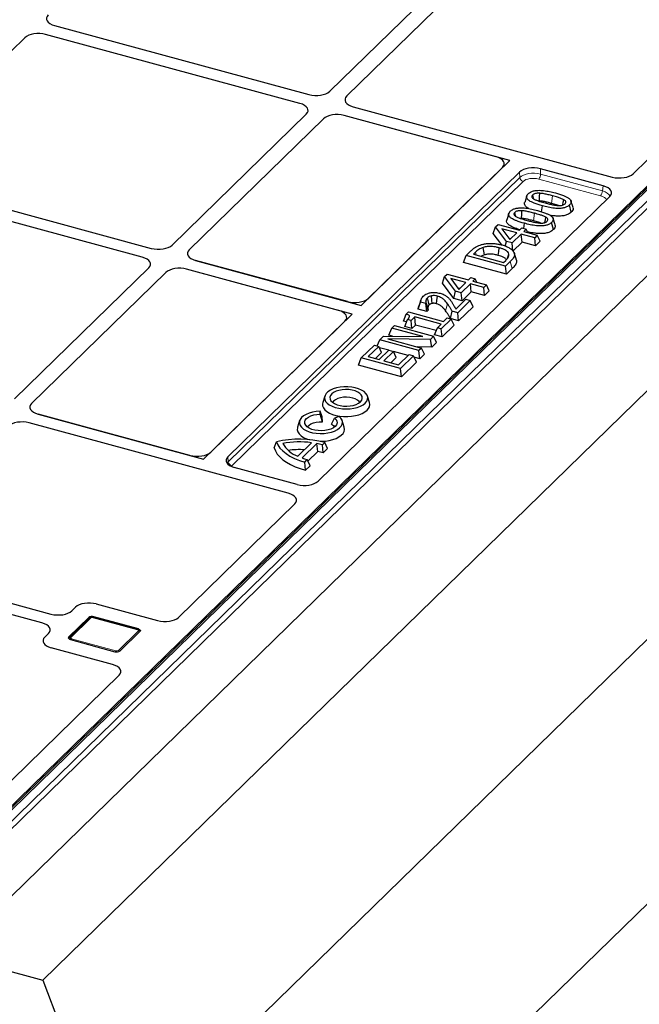
# Model space of a CAD drawing. Units: millimetres. Extents: x 0 to 420, y 0 to 297.
# Drawn here: x 180 to 196, y 24 to 49 of the extents above; entities that cross this region are included whole.
import ezdxf

# ---------------------------------------------------------------- set-up
doc = ezdxf.new("R2010")
doc.units = ezdxf.units.MM

msp = doc.modelspace()

# ---------------------------------------------------------------- linework, layer by layer
at = {"color": 7, "linetype": 'Continuous', "lineweight": 25}
for p, q in [((31.84437, 64.71493), (180.79982, 24.23203)), ((205.02434, 53.14412), (179.49134, 28.22313)), ((204.66433, 52.83764), (179.8325, 28.60101)), ((180.79982, 24.23203), (209.46517, 52.21029)), ((179.46846, 25.91609), (206.24665, 52.05242)), ((215.26011, 51.41871), (182.59144, 19.53308)), ((188.23313, 47.28433), (191.71052, 50.67838)), ((192.15273, 50.55819), (188.67534, 47.16415)), ((181.10354, 48.98938), (187.69342, 47.1984)), ((180.33048, 48.67569), (176.85309, 45.28165)), ((187.46007, 46.97064), (180.87019, 48.76163)), ((196.09838, 45.14567), (199.11078, 48.08586)), ((188.8422, 46.88618), (195.55817, 45.06093)), ((184.14954, 43.29863), (187.62693, 46.69267)), ((188.06914, 46.57249), (184.59175, 43.17845)), ((192.89885, 45.4925), (188.60885, 46.65843)), ((192.54548, 45.58854), (188.60885, 46.65843)), ((192.89885, 45.4925), (189.04861, 41.73455)), ((189.23495, 41.91653), (192.71234, 45.31057)), ((195.32482, 44.83317), (193.69425, 45.27632)), ((177.01995, 45.00368), (183.60984, 43.21269)), ((185.59357, 37.81064), (193.15455, 45.19039)), ((183.37649, 42.98494), (176.7866, 44.77593)), ((182.59144, 12.67574), (215.26011, 44.56137)), ((195.49389, 44.55566), (187.93121, 37.17426)), ((193.34171, 44.57143), (193.28895, 44.40481)), ((193.67263, 44.4429), (193.64478, 44.44252)), ((194.54122, 44.27587), (194.48835, 44.44278)), ((193.72557, 44.1602), (193.74553, 44.31652)), ((194.49649, 44.15295), (194.44906, 44.33725)), ((192.87669, 44.11755), (192.82392, 43.95093)), ((193.2076, 43.98902), (193.17975, 43.98864)), ((194.07619, 43.82199), (194.02333, 43.9889)), ((192.47467, 43.59914), (192.53339, 43.76875)), ((192.53339, 43.76875), (192.59846, 43.83226)), ((192.81255, 43.3926), (192.53339, 43.76875)), ((192.59846, 43.83226), (193.15206, 43.68181)), ((192.69226, 43.722), (192.90272, 43.43843)), ((193.08413, 43.6155), (192.69226, 43.722)), ((193.15206, 43.68181), (193.21321, 43.74148)), ((193.21321, 43.74148), (193.32908, 43.70999)), ((193.26329, 43.72787), (193.28051, 43.86264)), ((193.32908, 43.70999), (193.26793, 43.65031)), ((193.36847, 43.62299), (193.32908, 43.70999)), ((194.03147, 43.69907), (193.98403, 43.88337)), ((192.6955, 43.30159), (192.47467, 43.59914)), ((192.92173, 43.45699), (192.88066, 43.46816)), ((192.90272, 43.43843), (193.08413, 43.6155)), ((193.2, 43.58401), (192.96222, 43.35193)), ((193.54761, 43.48953), (193.2, 43.58401)), ((193.22238, 43.37528), (193.2, 43.58401)), ((193.26793, 43.65031), (193.61554, 43.55584)), ((193.61554, 43.55584), (193.54761, 43.48953)), ((193.56999, 43.28081), (193.54761, 43.48953)), ((193.68795, 43.39594), (193.61554, 43.55584)), ((192.78565, 43.27271), (192.81255, 43.3926)), ((192.96222, 43.35193), (192.81255, 43.3926)), ((192.98461, 43.1432), (192.96222, 43.35193)), ((193.22238, 43.37528), (192.98461, 43.1432)), ((193.56999, 43.28081), (193.22238, 43.37528)), ((193.68795, 43.39594), (193.56999, 43.28081)), ((184.75861, 42.90048), (189.04861, 41.73455)), ((188.69524, 41.83059), (184.75861, 42.90048)), ((191.70097, 42.84399), (191.77337, 43.02695)), ((191.77337, 43.02695), (191.89502, 43.14568)), ((192.79045, 42.75053), (191.77337, 43.02695)), ((192.01185, 43.11512), (191.95718, 43.06177)), ((191.95718, 43.06177), (192.74252, 42.84833)), ((192.24315, 43.04203), (192.16102, 43.00637)), ((192.74252, 42.84833), (192.79719, 42.90168)), ((192.84522, 42.95589), (192.87863, 43.06552)), ((193.07477, 42.90842), (193.02137, 43.07732)), ((180.06596, 39.31293), (183.54335, 42.70697)), ((188.81527, 41.50679), (184.52526, 42.67272)), ((188.46189, 41.60283), (184.52526, 42.67272)), ((192.81284, 42.5418), (191.70097, 42.84399)), ((192.91348, 42.87061), (192.79045, 42.75053)), ((192.81284, 42.5418), (192.79045, 42.75053)), ((192.96088, 42.68629), (192.81284, 42.5418)), ((183.98556, 42.58679), (180.50817, 39.19274)), ((191.15432, 42.31044), (191.21304, 42.48005)), ((191.21304, 42.48005), (191.27811, 42.54356)), ((191.4922, 42.1039), (191.21304, 42.48005)), ((191.27811, 42.54356), (191.83172, 42.3931)), ((191.37191, 42.4333), (191.58237, 42.14973)), ((191.76378, 42.3268), (191.37191, 42.4333)), ((191.83172, 42.3931), (191.89286, 42.45278)), ((191.89286, 42.45278), (192.00873, 42.42129)), ((192.00873, 42.42129), (191.94759, 42.36161)), ((192.04812, 42.33429), (192.00873, 42.42129)), ((191.44935, 41.91291), (191.15432, 42.31044)), ((191.60138, 42.16829), (191.56031, 42.17945)), ((191.58237, 42.14973), (191.76378, 42.3268)), ((191.87965, 42.29531), (191.64187, 42.06323)), ((192.22726, 42.20083), (191.87965, 42.29531)), ((191.90203, 42.08658), (191.87965, 42.29531)), ((191.94759, 42.36161), (192.2952, 42.26714)), ((192.2952, 42.26714), (192.22726, 42.20083)), ((192.24964, 41.99211), (192.22726, 42.20083)), ((192.3676, 42.10724), (192.2952, 42.26714)), ((191.44935, 41.91291), (191.4922, 42.1039)), ((191.66426, 41.8545), (191.44935, 41.91291)), ((191.64187, 42.06323), (191.4922, 42.1039)), ((191.50274, 41.63826), (191.76185, 41.89117)), ((191.66426, 41.8545), (191.64187, 42.06323)), ((191.90203, 42.08658), (191.66426, 41.8545)), ((191.76185, 41.89117), (191.87772, 41.85968)), ((192.24964, 41.99211), (191.90203, 42.08658)), ((192.3676, 42.10724), (192.24964, 41.99211)), ((190.52862, 41.63374), (190.58374, 41.8214)), ((190.52862, 41.63374), (190.53965, 41.69667)), ((190.75076, 41.57337), (190.52862, 41.63374)), ((190.59232, 41.86342), (190.53951, 41.69668)), ((190.72838, 41.78209), (190.58374, 41.8214)), ((190.7322, 41.78582), (190.72838, 41.78209)), ((190.75076, 41.57337), (190.72838, 41.78209)), ((190.7877, 41.60942), (190.7322, 41.78582)), ((191.87772, 41.85968), (191.55163, 41.5414)), ((191.95013, 41.69977), (191.57401, 41.33267)), ((191.95013, 41.69977), (191.87772, 41.85968)), ((188.81527, 41.50679), (184.96503, 37.74884)), ((190.14837, 41.3286), (190.21845, 41.5093)), ((190.17982, 41.18218), (190.2519, 41.36523)), ((190.21845, 41.5093), (190.27333, 41.56286)), ((190.34202, 41.34074), (190.2519, 41.36523)), ((190.27333, 41.56286), (191.18742, 41.31443)), ((190.43713, 41.43357), (190.34202, 41.34074)), ((191.11948, 41.24812), (190.43713, 41.43357)), ((190.45952, 41.22485), (190.43713, 41.43357)), ((190.7877, 41.60942), (190.75076, 41.57337)), ((191.38552, 41.37927), (191.12736, 41.1273)), ((191.18742, 41.31443), (191.28253, 41.40726)), ((191.28253, 41.40726), (191.38552, 41.37927)), ((191.36506, 41.38946), (191.41001, 41.57989)), ((191.57401, 41.33267), (191.36506, 41.38946)), ((191.45793, 41.21937), (191.38552, 41.37927)), ((191.55163, 41.5414), (191.41001, 41.57989)), ((191.57401, 41.33267), (191.55163, 41.5414)), ((185.15136, 37.93082), (188.62875, 41.32486)), ((189.76987, 40.95917), (189.84227, 41.14214)), ((189.84227, 41.14214), (189.91021, 41.20844)), ((190.64753, 40.92328), (189.84227, 41.14214)), ((189.91021, 41.20844), (190.92729, 40.93202)), ((190.36441, 41.13201), (190.17982, 41.18218)), ((190.36441, 41.13201), (190.34202, 41.34074)), ((190.45952, 41.22485), (190.36441, 41.13201)), ((190.99437, 41.07949), (190.45952, 41.22485)), ((190.95196, 40.97233), (191.02437, 41.15529)), ((191.02437, 41.15529), (191.11948, 41.24812)), ((191.12736, 41.1273), (191.02437, 41.15529)), ((191.14975, 40.91858), (191.12736, 41.1273)), ((191.45793, 41.21937), (191.14975, 40.91858)), ((189.52976, 40.83712), (189.63146, 40.93637)), ((189.63146, 40.93637), (190.64753, 40.92328)), ((190.8463, 40.85297), (189.73771, 40.86537)), ((189.73771, 40.86537), (190.61478, 40.62701)), ((189.86482, 40.93337), (189.76987, 40.95917)), ((190.92729, 40.93202), (190.8463, 40.85297)), ((190.87824, 40.65357), (190.8463, 40.85297)), ((190.9997, 40.77212), (190.92729, 40.93202)), ((191.14975, 40.91858), (190.95196, 40.97233)), ((189.05115, 40.36998), (189.39083, 40.70152)), ((189.5067, 40.67003), (189.23496, 40.40479)), ((189.39083, 40.70152), (189.5067, 40.67003)), ((189.46782, 40.68059), (189.52976, 40.83712)), ((189.57911, 40.51012), (189.5067, 40.67003)), ((189.76647, 40.57014), (189.52182, 40.63663)), ((190.54685, 40.5607), (189.52976, 40.83712)), ((190.87824, 40.65357), (190.50152, 40.65779)), ((190.61478, 40.62701), (190.54685, 40.5607)), ((190.68719, 40.4671), (190.61478, 40.62701)), ((190.9997, 40.77212), (190.87824, 40.65357)), ((188.97874, 40.18701), (189.05115, 40.36998)), ((190.06823, 40.09356), (189.05115, 40.36998)), ((189.23496, 40.40479), (189.51819, 40.32782)), ((189.57911, 40.51012), (189.41974, 40.35457)), ((189.51819, 40.32782), (189.76956, 40.57316)), ((189.88543, 40.54167), (189.63406, 40.29632)), ((189.76956, 40.57316), (189.88543, 40.54167)), ((189.95784, 40.38176), (189.81885, 40.2461)), ((189.95784, 40.38176), (189.88543, 40.54167)), ((190.26858, 40.43368), (189.88742, 40.53727)), ((190.0203, 40.19135), (190.29204, 40.45659)), ((190.40791, 40.4251), (190.06823, 40.09356)), ((190.29204, 40.45659), (190.40791, 40.4251)), ((190.48032, 40.26519), (190.40791, 40.4251)), ((190.56923, 40.35197), (190.42303, 40.3917)), ((190.56923, 40.35197), (190.54685, 40.5607)), ((190.68719, 40.4671), (190.56923, 40.35197)), ((190.09062, 39.88483), (188.97874, 40.18701)), ((189.63406, 40.29632), (190.0203, 40.19135)), ((190.09062, 39.88483), (190.06823, 40.09356)), ((190.48032, 40.26519), (190.09062, 39.88483)), ((188.10621, 39.38246), (188.05332, 39.21547)), ((189.26449, 39.21547), (189.2116, 39.38246)), ((180.67503, 38.91478), (184.96503, 37.74884)), ((184.61166, 37.84488), (180.67503, 38.91478)), ((188.03583, 38.84251), (187.98423, 38.98652)), ((187.98956, 38.91447), (187.98423, 38.98652)), ((188.0453, 38.71447), (187.98956, 38.91447)), ((188.0453, 38.71447), (188.03583, 38.84251)), ((188.28378, 38.64966), (188.36101, 38.81351)), ((188.47951, 38.85192), (188.36101, 38.81351)), ((187.15765, 36.86176), (180.44168, 38.68702)), ((187.45284, 38.74474), (187.39995, 38.57775)), ((188.61112, 38.57775), (188.55823, 38.74474)), ((186.79824, 38.0397), (186.85689, 38.1952)), ((187.40547, 37.82217), (187.7644, 38.17249)), ((187.51732, 37.77683), (187.9002, 38.15053)), ((187.92509, 37.94425), (187.9002, 38.15053)), ((188.04345, 38.1173), (188.10878, 38.18108)), ((188.06528, 37.90804), (188.04345, 38.1173)), ((188.18073, 38.02072), (188.10878, 38.18108)), ((187.66963, 37.69491), (187.92509, 37.94425)), ((188.06528, 37.90804), (188.18073, 38.02072)), ((187.391, 37.08952), (185.76043, 37.53267)), ((187.58609, 37.67091), (187.65142, 37.73468)), ((187.60893, 37.46263), (187.58609, 37.67091)), ((187.60893, 37.46263), (187.72438, 37.57531)), ((187.72438, 37.57531), (187.65142, 37.73468)), ((184.31432, 33.64406), (187.32672, 36.58425)), ((176.59144, 34.92907), (181.00929, 33.7284)), ((180.77594, 33.50064), (176.35809, 34.70132)), ((182.18255, 33.99188), (183.77411, 33.55932)), ((181.54899, 33.81434), (181.64284, 33.90594)), ((181.98901, 33.63683), (181.47564, 33.13577)), ((181.9983, 33.61774), (181.48494, 33.11668)), ((183.26364, 33.32849), (182.1139, 33.64096)), ((183.27386, 33.34587), (182.12412, 33.65835)), ((180.84895, 33.13107), (180.9428, 33.22267)), ((182.80227, 32.77522), (183.31563, 33.27628)), ((181.48494, 33.11668), (181.47035, 33.09509)), ((181.51742, 33.06619), (182.66716, 32.75371)), ((182.60737, 32.42055), (181.01581, 32.8531)), ((179.57941, 29.02264), (182.77644, 32.14304)), ((180.79982, 24.23203), (182.59144, 19.53308))]:
    msp.add_line(p, q, dxfattribs=at)
at = {"color": 8, "linetype": 'Continuous', "lineweight": 18}
for p, q in [((205.09419, 53.15827), (179.56119, 28.23728)), ((179.79837, 28.17282), (205.33137, 53.09381)), ((205.41969, 52.98858), (179.88669, 28.06759)), ((193.69425, 45.27632), (193.69765, 45.1376)), ((185.60456, 37.67933), (193.15795, 45.05166)), ((193.24627, 44.94643), (185.69288, 37.57409)), ((193.15795, 45.05166), (193.15455, 45.19039)), ((195.25512, 44.57493), (193.65104, 45.01088)), ((193.69765, 45.1376), (195.30173, 44.70165)), ((195.30173, 44.70165), (195.32482, 44.83317)), ((193.98435, 44.37959), (194.00928, 44.57545)), ((193.51933, 43.92571), (193.54425, 44.12157)), ((192.03066, 43.04179), (192.01185, 43.11512)), ((192.96088, 42.68629), (192.91348, 42.87061)), ((191.23899, 41.58998), (191.28913, 41.77115)), ((185.59357, 37.81064), (185.60456, 37.67933)), ((182.03323, 33.62481), (181.51986, 33.12375)), ((181.98901, 33.60866), (181.98901, 33.63683)), ((183.25053, 33.3231), (182.10078, 33.63557)), ((182.12412, 33.65835), (182.12412, 33.63818)), ((182.75805, 32.78724), (183.27141, 33.2883)), ((183.27386, 33.32415), (183.27386, 33.34587)), ((181.47564, 33.13577), (181.47564, 33.10292)), ((181.54075, 33.08896), (182.69049, 32.77649))]:
    msp.add_line(p, q, dxfattribs=at)
at = {"color": 7, "linetype": 'Continuous', "lineweight": 25, "flags": 128}
for points in [[(193.52233, 44.49524), (193.51702, 44.51587), (193.49635, 44.59618)], [(193.67263, 44.4429), (193.67627, 44.55511), (193.67909, 44.64175)], [(194.27301, 44.33428), (194.27535, 44.34536), (194.28878, 44.40908), (194.30221, 44.47279)], [(193.2076, 43.98902), (193.21125, 44.10123), (193.21406, 44.18787)], [(193.0573, 44.04136), (193.05199, 44.06199), (193.03133, 44.14229)], [(193.80798, 43.8804), (193.81032, 43.89148), (193.82375, 43.9552), (193.83718, 44.01891)], [(192.24315, 43.04203), (192.22934, 43.13958), (192.21554, 43.23712)], [(192.60233, 43.03135), (192.61486, 43.12927), (192.62738, 43.22718)], [(190.81422, 41.74774), (190.79432, 41.82446), (190.76649, 41.93174)], [(190.88973, 41.7852), (190.88207, 41.86873), (190.87162, 41.98264)], [(191.00065, 41.77671), (191.01139, 41.85953), (191.02604, 41.97247)], [(190.77859, 41.67674), (190.76232, 41.7297), (190.74604, 41.78266), (190.72518, 41.85051)], [(189.15418, 39.20142), (189.19289, 39.24913), (189.21443, 39.29963), (189.21812, 39.3513), (189.20384, 39.40248), (189.17204, 39.45153), (189.12375, 39.49686), (189.06051, 39.53703), (188.98437, 39.57073), (188.89777, 39.59689), (188.8035, 39.61466), (188.70457, 39.62348), (188.60418, 39.62306), (188.50554, 39.61341), (188.41184, 39.59485), (188.32608, 39.56797), (188.25101, 39.53364), (188.18905, 39.49295), (188.1422, 39.44722), (188.11195, 39.39791), (188.09929, 39.34662), (188.10461, 39.29498), (188.12774, 39.24467), (188.16795, 39.19729), (188.22393, 39.15437), (188.2939, 39.11728), (188.3756, 39.08723), (188.46641, 39.06518), (188.5634, 39.05182), (188.66346, 39.04761), (188.76338, 39.05266), (188.85993, 39.06682), (188.95003, 39.08964), (189.03077, 39.12037), (189.09956, 39.15803), (189.15418, 39.20142)], [(189.03036, 39.23507), (189.063, 39.27705), (189.07797, 39.32161), (189.07463, 39.3668), (189.05313, 39.41064), (189.01439, 39.45123), (188.96011, 39.48677), (188.89267, 39.51573), (188.81502, 39.53684), (188.73054, 39.54917), (188.64293, 39.55218), (188.55602, 39.54575), (188.47361, 39.53014), (188.39929, 39.50606), (188.33632, 39.47454), (188.28745, 39.43697), (188.25482, 39.39499), (188.23984, 39.35043), (188.24318, 39.30524), (188.26469, 39.2614), (188.30343, 39.22081), (188.3577, 39.18527), (188.42514, 39.15631), (188.5028, 39.1352), (188.58728, 39.12287), (188.67488, 39.11986), (188.76179, 39.1263), (188.84421, 39.1419), (188.91852, 39.16598), (188.98149, 39.1975), (189.03036, 39.23507)], [(189.01051, 39.2177), (188.99465, 39.24016), (188.95358, 39.27675), (188.89773, 39.30771), (188.82991, 39.33149), (188.75351, 39.3469), (188.67237, 39.35317), (188.59055, 39.34999), (188.51217, 39.33751), (188.44114, 39.31635), (188.38102, 39.28759), (188.33485, 39.25266), (188.30731, 39.2177)], [(188.05332, 39.21547), (188.04646, 39.18386), (188.04895, 39.13027), (188.06898, 39.07767), (188.10599, 39.02757), (188.1589, 38.98142), (188.22619, 38.94053), (188.30594, 38.90609), (188.39584, 38.87908), (188.4933, 38.86029), (188.59554, 38.85025), (188.69959, 38.84926), (188.80247, 38.85734), (188.90123, 38.87425), (188.99301, 38.89952), (189.07518, 38.93241), (189.14538, 38.97199), (189.20158, 39.0171)], [(187.98423, 38.98652), (187.88409, 38.97987), (187.7879, 38.96406), (187.69878, 38.93961), (187.61964, 38.90732), (187.55304, 38.86823), (187.50115, 38.82362), (187.46566, 38.77493), (187.44772, 38.72375), (187.44791, 38.67175), (187.46624, 38.62061), (187.50209, 38.57199), (187.55432, 38.52749), (187.62121, 38.48853), (187.7006, 38.4564), (187.7899, 38.43213), (187.88621, 38.41651), (187.9864, 38.41005), (188.08721, 38.41297), (188.18537, 38.42516), (188.27768, 38.44624), (188.36114, 38.4755), (188.43305, 38.51201), (188.49105, 38.55458), (188.53327, 38.60182), (188.55833, 38.6522), (188.56542, 38.70407), (188.55431, 38.75576), (188.52536, 38.80558), (188.47951, 38.85192)], [(188.36101, 38.81351), (188.39975, 38.77293), (188.42126, 38.72909), (188.4246, 38.6839), (188.40963, 38.63934), (188.37699, 38.59735), (188.32812, 38.55978), (188.26515, 38.52827), (188.19084, 38.50418), (188.10842, 38.48858), (188.02151, 38.48215), (187.9339, 38.48516), (187.84942, 38.49749), (187.77177, 38.51859), (187.70433, 38.54755), (187.65006, 38.5831), (187.61132, 38.62369), (187.58981, 38.66753), (187.58647, 38.71272), (187.60144, 38.75728), (187.63408, 38.79926), (187.68295, 38.83683), (187.74592, 38.86835), (187.82023, 38.89243), (187.90265, 38.90803), (187.98956, 38.91447)], [(187.39995, 38.57775), (187.39491, 38.55792), (187.39348, 38.50455), (187.4095, 38.45182), (187.44253, 38.40123), (187.49161, 38.35422), (187.55535, 38.31214), (187.63194, 38.27618), (187.69753, 38.25355)], [(187.65393, 38.57999), (187.66165, 38.59202), (187.69777, 38.62929), (187.74889, 38.66157), (187.81252, 38.68728), (187.88554, 38.70518), (187.96442, 38.7144), (188.0453, 38.71447)], [(187.984, 38.21105), (188.01886, 38.21093), (188.1219, 38.21659), (188.22163, 38.2311), (188.31519, 38.25405), (188.39992, 38.28478), (188.4734, 38.32241), (188.53353, 38.36588), (188.57861, 38.41394), (188.60733, 38.46522), (188.6189, 38.51826), (188.61296, 38.57154), (188.61112, 38.57775)], [(188.28378, 38.64966), (188.3293, 38.61523), (188.35713, 38.57999)], [(186.85689, 38.1952), (186.89163, 38.11361), (186.94447, 38.03463), (187.01468, 37.95933), (187.10133, 37.88872), (187.20326, 37.82375), (187.31909, 37.76528), (187.44727, 37.7141), (187.58609, 37.67091)], [(186.79824, 38.0397), (186.82779, 37.95868), (186.87446, 37.87983), (186.93767, 37.80409), (187.01667, 37.73239), (187.1105, 37.6656), (187.21802, 37.60453), (187.33792, 37.54992), (187.46875, 37.50242), (187.60893, 37.46263)], [(183.27386, 33.34587), (183.29022, 33.34031), (183.30416, 33.33321), (183.31513, 33.32484), (183.32273, 33.31553), (183.32666, 33.30564), (183.32676, 33.29555), (183.32304, 33.28563), (183.31563, 33.27628)], [(181.51742, 33.06619), (181.50106, 33.07175), (181.48712, 33.07885), (181.47614, 33.08722), (181.46855, 33.09652), (181.46462, 33.10642), (181.46452, 33.11651), (181.46824, 33.12642), (181.47564, 33.13577)]]:
    msp.add_lwpolyline(points, dxfattribs=at)
at = {"color": 8, "linetype": 'Continuous', "lineweight": 18, "flags": 128}
for points in [[(183.27141, 33.2883), (183.27512, 33.29298), (183.27698, 33.29793), (183.27693, 33.30298), (183.27496, 33.30793), (183.27116, 33.31258), (183.26567, 33.31676), (183.25871, 33.32031), (183.25053, 33.3231)], [(181.51986, 33.12375), (181.51616, 33.11908), (181.5143, 33.11412), (181.51435, 33.10908), (181.51632, 33.10413), (181.52011, 33.09948), (181.5256, 33.09529), (181.53257, 33.09174), (181.54075, 33.08896)]]:
    msp.add_lwpolyline(points, dxfattribs=at)
at = {"color": 8, "linetype": 'Continuous', "lineweight": 18}
for centre, radius, start, end in [((193.27972, 45.06418), 0.12242, 185.870844, 254.140998), ((193.49386, 45.14062), 0.20381, 320.463831, 359.150494), ((195.09794, 44.70467), 0.20381, 320.463831, 359.150494), ((185.72634, 37.69185), 0.12242, 185.870844, 254.140998), ((182.02193, 33.59087), 0.03577, 71.583829, 131.326193), ((182.07786, 33.562), 0.07706, 72.696035, 125.398915), ((182.11172, 33.62762), 0.01352, 80.73183, 143.967528), ((183.26146, 33.31514), 0.01352, 80.688011, 143.974006), ((183.2537, 33.2282), 0.06266, 36.18882, 73.579417), ((181.50856, 33.08982), 0.03576, 71.5796, 131.421732), ((181.59591, 33.0385), 0.07476, 137.545483, 160.089433), ((182.74552, 32.72612), 0.07459, 137.532808, 159.945107), ((182.71341, 32.85005), 0.07706, 252.696035, 305.398915), ((182.74039, 32.72725), 0.06254, 37.952024, 73.596915)]:
    msp.add_arc(centre, radius, start, end, dxfattribs=at)
at = {"color": 7, "linetype": 'Continuous', "lineweight": 25}
for centre, radius, start, end in [((189.0798, 39.16489), 0.1915, 309.489827, 15.315468), ((187.45443, 35.67079), 2.59416, 75.389913, 103.317242), ((187.4562, 35.80097), 2.39146, 82.595391, 100.586747), ((187.68067, 38.54063), 0.76937, 210.363515, 249.04128), ((187.51919, 36.18259), 2.00449, 74.838472, 79.042684), ((187.45544, 35.68093), 2.31238, 86.973712, 97.352118), ((187.53493, 36.14464), 1.84142, 73.261154, 77.767396), ((188.10903, 39.42498), 1.75115, 250.251173, 254.851842), ((182.07828, 33.51121), 0.15411, 72.696035, 125.398915), ((182.713, 32.90085), 0.15411, 252.696035, 305.398915)]:
    msp.add_arc(centre, radius, start, end, dxfattribs=at)
for centre, major_axis, ratio, start_param, end_param in [((181.29144, 49.17157), (0.401, 0.00043), 0.51387378, 2.65608481, 4.22414208), ((181.29144, 49.17157), (0.401, 0.00043), 0.51387378, 2.65608481, 4.22414208), ((180.68423, 48.57891), (0.4001, -0.00044), 0.51620289, 1.08795065, 2.65600792), ((180.68423, 48.57891), (0.4001, -0.00044), 0.51620289, 1.08795065, 2.65600792), ((187.87939, 47.38111), (0.4001, -0.00044), 0.51620289, 4.2295433, 5.79760057), ((187.87939, 47.38111), (0.4001, -0.00044), 0.51620289, 4.2295433, 5.79760057), ((189.0301, 47.06837), (0.401, 0.00043), 0.51387378, 2.65608481, 4.22414208), ((189.0301, 47.06837), (0.401, 0.00043), 0.51387378, 2.65608481, 4.22414208), ((187.27217, 46.78845), (0.401, 0.00043), 0.51387378, 5.79767746, 7.36573473), ((187.27217, 46.78845), (0.401, 0.00043), 0.51387378, 5.79767746, 7.36573473), ((188.42288, 46.47571), (0.4001, -0.00044), 0.51620289, 1.08795065, 2.65600792), ((188.42288, 46.47571), (0.4001, -0.00044), 0.51620289, 1.08795065, 2.65600792), ((192.35757, 45.40635), (0.401, 0.00043), 0.51387378, 5.79767746, 7.36573473), ((193.50829, 45.09361), (0.4001, -0.00044), 0.51620289, 1.08795065, 2.65600792), ((195.7425, 45.24409), (0.40199, -0.00312), 0.51563683, 4.24002813, 5.80354064), ((195.7425, 45.24409), (0.40199, -0.00312), 0.51563683, 4.24002813, 5.80354064), ((195.13528, 44.65142), (0.4044, -0.00079), 0.50952332, 5.80366128, 7.36717379), ((183.7958, 43.39541), (0.4001, -0.00044), 0.51620289, 4.2295433, 5.79760057), ((183.7958, 43.39541), (0.4001, -0.00044), 0.51620289, 4.2295433, 5.79760057), ((184.94652, 43.08267), (0.401, 0.00043), 0.51387378, 2.65608481, 4.22414208), ((184.94652, 43.08267), (0.401, 0.00043), 0.51387378, 2.65608481, 4.22414208), ((183.18858, 42.80275), (0.401, 0.00043), 0.51387378, 5.79767746, 7.36573473), ((183.18858, 42.80275), (0.401, 0.00043), 0.51387378, 5.79767746, 7.36573473), ((184.3393, 42.49001), (0.4001, -0.00044), 0.51620289, 1.08795065, 2.65600792), ((184.3393, 42.49001), (0.4001, -0.00044), 0.51620289, 1.08795065, 2.65600792), ((188.88121, 42.0133), (0.4001, -0.00044), 0.51620289, 4.2295433, 5.79760057), ((188.27399, 41.42064), (0.401, 0.00043), 0.51387378, 5.79767746, 7.36573473), ((180.86293, 39.09697), (0.401, 0.00043), 0.51387378, 2.65608481, 4.22414208), ((180.86293, 39.09697), (0.401, 0.00043), 0.51387378, 2.65608481, 4.22414208), ((180.25571, 38.5043), (0.4001, -0.00044), 0.51620289, 1.08795065, 2.65600792), ((180.25571, 38.5043), (0.4001, -0.00044), 0.51620289, 1.08795065, 2.65600792), ((184.79762, 38.0276), (0.4001, -0.00044), 0.51620289, 4.2295433, 5.79760057), ((185.94833, 37.71486), (0.401, 0.00043), 0.51387378, 2.65608481, 4.22414208), ((187.57533, 37.27268), (0.40199, -0.00312), 0.51563683, 4.24002813, 5.80354064), ((186.96811, 36.68002), (0.4044, -0.00079), 0.50952332, 5.80366128, 7.36717379), ((186.96811, 36.68002), (0.4044, -0.00079), 0.50952332, 5.80366128, 7.36717379), ((181.99658, 33.80916), (0.4001, -0.00044), 0.51620289, 1.08795065, 2.65600792), ((181.99658, 33.80916), (0.4001, -0.00044), 0.51620289, 1.08795065, 2.65600792), ((181.19525, 33.91111), (0.4001, -0.00044), 0.51620289, 4.2295433, 5.79760057), ((181.19525, 33.91111), (0.4001, -0.00044), 0.51620289, 4.2295433, 5.79760057), ((180.58803, 33.31845), (0.401, 0.00043), 0.51387378, 5.79767746, 7.36573473), ((180.58803, 33.31845), (0.401, 0.00043), 0.51387378, 5.79767746, 7.36573473), ((183.95844, 33.74248), (0.40199, -0.00312), 0.51563683, 4.24002813, 5.80354064), ((183.95844, 33.74248), (0.40199, -0.00312), 0.51563683, 4.24002813, 5.80354064), ((181.20371, 33.03529), (0.401, 0.00043), 0.51387378, 2.65608481, 4.22414208), ((181.20371, 33.03529), (0.401, 0.00043), 0.51387378, 2.65608481, 4.22414208), ((182.41783, 32.2388), (0.4044, -0.00079), 0.50952332, 5.80366128, 7.36717379), ((182.41783, 32.2388), (0.4044, -0.00079), 0.50952332, 5.80366128, 7.36717379)]:
    msp.add_ellipse(centre, major_axis=major_axis, ratio=ratio, start_param=start_param, end_param=end_param, dxfattribs=at)
at = {"color": 8, "linetype": 'Continuous', "lineweight": 18}
for centre, major_axis, ratio, start_param, end_param in [((193.51157, 44.95956), (0.40005, 0.00229), 0.50048084, 1.08414191, 2.65219918), ((193.51157, 44.87384), (0.30007, -0.00033), 0.51620289, 1.08795065, 2.65600792), ((195.11297, 44.52434), (0.40211, -0.01758), 0.51556083, 0.2775475, 1.10483791), ((195.11297, 44.43862), (0.3033, -0.00059), 0.50952332, 0.22493913, 1.08398848), ((185.95896, 37.58798), (0.40048, 0.0085), 0.51895055, 2.64600559, 2.84730909), ((185.95896, 37.50226), (0.30075, 0.00032), 0.51387378, 2.65608481, 2.7492095)]:
    msp.add_ellipse(centre, major_axis=major_axis, ratio=ratio, start_param=start_param, end_param=end_param, dxfattribs=at)
at = {"color": 7, "linetype": 'Continuous', "lineweight": 25}
for points, knots in [([(193.38048, 44.62767), (193.40299, 44.64613), (193.44234, 44.67841), (193.53315, 44.70784), (193.64545, 44.72103), (193.78388, 44.71244), (193.93669, 44.68626), (194.03484, 44.66103), (194.08401, 44.64839)], [0, 0, 0, 0, 0.15774937, 0.27585563, 0.39378025, 0.58640673, 0.79281368, 1, 1, 1, 1]), ([(193.74553, 44.31652), (193.67301, 44.33759), (193.57399, 44.36635), (193.46351, 44.41389), (193.39807, 44.4504), (193.34663, 44.49663), (193.33129, 44.55032), (193.34971, 44.59485), (193.37189, 44.61851), (193.38048, 44.62767)], [0, 0, 0, 0, 0.31202032, 0.42604282, 0.53975551, 0.67355585, 0.80845514, 0.92582869, 1, 1, 1, 1]), ([(193.49635, 44.59618), (193.48758, 44.58584), (193.47224, 44.56776), (193.47439, 44.53926), (193.49288, 44.51401), (193.51498, 44.49964), (193.52701, 44.49181)], [0, 0, 0, 0, 0.2952663, 0.5163124, 0.73661141, 1, 1, 1, 1]), ([(193.67909, 44.64175), (193.64785, 44.64239), (193.59976, 44.64339), (193.54173, 44.62786), (193.51317, 44.61157), (193.50073, 44.60018), (193.49635, 44.59618)], [0, 0, 0, 0, 0.42237643, 0.65001309, 0.87690113, 1, 1, 1, 1]), ([(193.52701, 44.49181), (193.54981, 44.48044), (193.59534, 44.45772), (193.69571, 44.42474), (193.77181, 44.40318), (193.82026, 44.38946)], [0, 0, 0, 0, 0.266994, 0.53330703, 1, 1, 1, 1]), ([(193.98435, 44.37959), (193.94745, 44.38924), (193.87931, 44.40706), (193.77674, 44.43102), (193.70752, 44.43892), (193.67263, 44.4429)], [0, 0, 0, 0, 0.36940945, 0.6821584, 1, 1, 1, 1]), ([(194.00928, 44.57545), (193.97238, 44.58511), (193.9014, 44.60368), (193.79288, 44.62904), (193.71723, 44.63749), (193.67909, 44.64175)], [0, 0, 0, 0, 0.34923272, 0.67185524, 1, 1, 1, 1]), ([(194.30221, 44.47279), (194.2777, 44.48484), (194.22874, 44.5089), (194.12833, 44.54185), (194.05403, 44.56282), (194.00928, 44.57545)], [0, 0, 0, 0, 0.28504632, 0.56937349, 1, 1, 1, 1]), ([(194.08401, 44.64839), (194.15653, 44.62732), (194.25579, 44.59847), (194.3665, 44.55059), (194.43183, 44.51369), (194.48322, 44.46733), (194.49807, 44.41351), (194.47929, 44.36936), (194.45731, 44.34601), (194.44906, 44.33725)], [0, 0, 0, 0, 0.31218829, 0.4273331, 0.54214725, 0.67580597, 0.81065241, 0.92893623, 1, 1, 1, 1]), ([(194.33319, 44.36874), (194.34245, 44.37974), (194.35822, 44.39847), (194.35416, 44.42945), (194.33329, 44.45356), (194.31145, 44.46707), (194.30221, 44.47279)], [0, 0, 0, 0, 0.31344946, 0.53380328, 0.80269807, 1, 1, 1, 1]), ([(193.28051, 43.86264), (193.20798, 43.88371), (193.10896, 43.91247), (192.99848, 43.96001), (192.93304, 43.99651), (192.8816, 44.04275), (192.86626, 44.09644), (192.88468, 44.14097), (192.90687, 44.16463), (192.91546, 44.17379)], [0, 0, 0, 0, 0.31202032, 0.42604282, 0.53975551, 0.67355585, 0.80845514, 0.92582869, 1, 1, 1, 1]), ([(192.91546, 44.17379), (192.93796, 44.19225), (192.97732, 44.22453), (193.06813, 44.25396), (193.18043, 44.26715), (193.31885, 44.25856), (193.47167, 44.23238), (193.56982, 44.20715), (193.61898, 44.19451)], [0, 0, 0, 0, 0.15774937, 0.27585563, 0.39378025, 0.58640673, 0.79281368, 1, 1, 1, 1]), ([(193.21406, 44.18787), (193.18282, 44.18851), (193.13474, 44.18951), (193.0767, 44.17398), (193.04815, 44.15769), (193.0357, 44.1463), (193.03133, 44.14229)], [0, 0, 0, 0, 0.42237643, 0.65001309, 0.87690113, 1, 1, 1, 1]), ([(193.54425, 44.12157), (193.50735, 44.13123), (193.43637, 44.1498), (193.32785, 44.17516), (193.25221, 44.18361), (193.21406, 44.18787)], [0, 0, 0, 0, 0.34923272, 0.67185524, 1, 1, 1, 1]), ([(193.39394, 44.2431), (193.37268, 44.25555), (193.32537, 44.28328), (193.28662, 44.3372), (193.27636, 44.38136), (193.28926, 44.40265), (193.29044, 44.40459)], [0, 0, 0, 0, 0.27930441, 0.62175922, 0.96547213, 1, 1, 1, 1]), ([(193.61898, 44.19451), (193.6915, 44.17344), (193.79076, 44.14459), (193.90147, 44.09671), (193.9668, 44.05981), (194.01819, 44.01345), (194.03304, 43.95963), (194.01427, 43.91548), (193.99228, 43.89213), (193.98403, 43.88337)], [0, 0, 0, 0, 0.31218829, 0.4273331, 0.54214725, 0.67580597, 0.81065241, 0.92893623, 1, 1, 1, 1]), ([(194.44906, 44.33725), (194.42657, 44.31881), (194.38729, 44.28662), (194.29739, 44.25671), (194.1868, 44.24352), (194.04899, 44.25168), (193.89565, 44.27801), (193.79563, 44.30367), (193.74553, 44.31652)], [0, 0, 0, 0, 0.15753719, 0.27507366, 0.39254301, 0.5791304, 0.78916688, 1, 1, 1, 1]), ([(193.82026, 44.38946), (193.85711, 44.37977), (193.92736, 44.36129), (194.03384, 44.33521), (194.10835, 44.32714), (194.14597, 44.32306)], [0, 0, 0, 0, 0.35314701, 0.67339127, 1, 1, 1, 1]), ([(194.16842, 44.32315), (194.14945, 44.32981), (194.09037, 44.35053), (194.02722, 44.36784), (193.98435, 44.37959)], [0, 0, 0, 0, 0.32115026, 1, 1, 1, 1]), ([(194.14597, 44.32306), (194.17053, 44.3222), (194.21188, 44.32076), (194.26811, 44.3302), (194.30774, 44.34678), (194.32479, 44.36149), (194.33319, 44.36874)], [0, 0, 0, 0, 0.32883984, 0.55380405, 0.78003436, 1, 1, 1, 1]), ([(194.53881, 44.27582), (194.54241, 44.25818), (194.54996, 44.22119), (194.52245, 44.18002), (194.50121, 44.15786), (194.49649, 44.15295)], [0, 0, 0, 0, 0.41504302, 0.87024164, 1, 1, 1, 1]), ([(193.16598, 43.69539), (193.12438, 43.7077), (193.046, 43.7309), (192.94547, 43.7755), (192.86541, 43.82509), (192.82118, 43.88315), (192.81134, 43.92748), (192.82424, 43.94877), (192.82542, 43.95071)], [0, 0, 0, 0, 0.22305079, 0.42018425, 0.61603907, 0.79848679, 0.98160478, 1, 1, 1, 1]), ([(193.03133, 44.14229), (193.02255, 44.13196), (193.00721, 44.11388), (193.00936, 44.08538), (193.02786, 44.06013), (193.04995, 44.04576), (193.06199, 44.03793)], [0, 0, 0, 0, 0.2952663, 0.5163124, 0.73661141, 1, 1, 1, 1]), ([(193.06199, 44.03793), (193.08478, 44.02656), (193.13031, 44.00384), (193.23068, 43.97086), (193.30678, 43.9493), (193.35524, 43.93558)], [0, 0, 0, 0, 0.266994002, 0.533307032, 1, 1, 1, 1]), ([(193.51933, 43.92571), (193.48242, 43.93536), (193.41428, 43.95318), (193.31171, 43.97714), (193.24249, 43.98504), (193.2076, 43.98902)], [0, 0, 0, 0, 0.369409449, 0.682158398, 1, 1, 1, 1]), ([(193.35524, 43.93558), (193.39208, 43.92589), (193.46234, 43.90741), (193.56882, 43.88133), (193.64332, 43.87326), (193.68094, 43.86918)], [0, 0, 0, 0, 0.35314701, 0.67339127, 1, 1, 1, 1]), ([(193.70339, 43.86927), (193.68442, 43.87593), (193.62534, 43.89665), (193.56219, 43.91396), (193.51933, 43.92571)], [0, 0, 0, 0, 0.321150262, 1, 1, 1, 1]), ([(193.83718, 44.01891), (193.81267, 44.03096), (193.76371, 44.05502), (193.6633, 44.08797), (193.589, 44.10894), (193.54425, 44.12157)], [0, 0, 0, 0, 0.28504632, 0.56937349, 1, 1, 1, 1]), ([(193.68094, 43.86918), (193.7055, 43.86832), (193.74685, 43.86688), (193.80308, 43.87632), (193.84272, 43.8929), (193.85976, 43.90761), (193.86816, 43.91486)], [0, 0, 0, 0, 0.32883984, 0.55380405, 0.78003436, 1, 1, 1, 1]), ([(193.86816, 43.91486), (193.87742, 43.92586), (193.89319, 43.94459), (193.88913, 43.97557), (193.86827, 43.99968), (193.84643, 44.01319), (193.83718, 44.01891)], [0, 0, 0, 0, 0.31344946, 0.53380328, 0.80269807, 1, 1, 1, 1]), ([(194.49649, 44.15295), (194.48272, 44.14113), (194.45525, 44.11755), (194.39289, 44.08318), (194.3039, 44.05636), (194.19914, 44.04632), (194.101, 44.04932), (194.01648, 44.05748), (193.96474, 44.06747), (193.94155, 44.07195)], [0, 0, 0, 0, 0.12527595, 0.24993041, 0.4244837, 0.59872474, 0.74118767, 0.88402589, 1, 1, 1, 1]), ([(193.98403, 43.88337), (193.96154, 43.86493), (193.92227, 43.83274), (193.83237, 43.80283), (193.72177, 43.78964), (193.58397, 43.7978), (193.43062, 43.82413), (193.33061, 43.84979), (193.28051, 43.86264)], [0, 0, 0, 0, 0.15753719, 0.27507366, 0.39254301, 0.5791304, 0.78916688, 1, 1, 1, 1]), ([(194.03147, 43.69907), (194.01769, 43.68725), (193.99022, 43.66367), (193.92786, 43.6293), (193.83886, 43.60246), (193.73417, 43.59251), (193.63583, 43.59523), (193.52481, 43.60726), (193.43247, 43.62323), (193.37274, 43.63813), (193.3602, 43.64126)], [0, 0, 0, 0, 0.10481071, 0.20910146, 0.3551395, 0.5009163, 0.6201063, 0.73961028, 0.9453192, 1, 1, 1, 1]), ([(194.07378, 43.82194), (194.07738, 43.8043), (194.08494, 43.76731), (194.05743, 43.72614), (194.03618, 43.70398), (194.03147, 43.69907)], [0, 0, 0, 0, 0.415043021, 0.870241641, 1, 1, 1, 1]), ([(191.89502, 43.14568), (191.915, 43.16434), (191.955, 43.2017), (192.0363, 43.2624), (192.11864, 43.29264), (192.16687, 43.31035)], [0, 0, 0, 0, 0.29250032, 0.58558147, 1, 1, 1, 1]), ([(192.21554, 43.23712), (192.19346, 43.22951), (192.14964, 43.2144), (192.09544, 43.18445), (192.05011, 43.15104), (192.02465, 43.12714), (192.01185, 43.11512)], [0, 0, 0, 0, 0.25114009, 0.49850284, 0.74782937, 1, 1, 1, 1]), ([(192.16687, 43.31035), (192.19402, 43.31712), (192.24917, 43.33086), (192.36751, 43.34403), (192.49283, 43.34106), (192.61369, 43.32219), (192.67378, 43.30716), (192.70413, 43.29958)], [0, 0, 0, 0, 0.16097374, 0.32696538, 0.64285663, 0.81962238, 1, 1, 1, 1]), ([(192.62738, 43.22718), (192.59505, 43.23521), (192.53913, 43.2491), (192.4533, 43.26031), (192.36395, 43.26353), (192.28142, 43.25534), (192.23213, 43.24171), (192.21554, 43.23712)], [0, 0, 0, 0, 0.24902899, 0.43058684, 0.61172341, 0.86934821, 1, 1, 1, 1]), ([(192.87863, 43.06552), (192.87133, 43.08394), (192.85538, 43.12416), (192.78706, 43.17017), (192.70701, 43.204), (192.65415, 43.21939), (192.62738, 43.22718)], [0, 0, 0, 0, 0.25915511, 0.5656864, 0.78010588, 1, 1, 1, 1]), ([(192.70413, 43.29958), (192.7394, 43.28895), (192.81113, 43.26733), (192.91428, 43.21545), (192.9949, 43.15106), (193.01367, 43.09877), (193.02137, 43.07732)], [0, 0, 0, 0, 0.21956045, 0.44655626, 0.77303276, 1, 1, 1, 1]), ([(192.60233, 43.03135), (192.57011, 43.03931), (192.49819, 43.05707), (192.38418, 43.06658), (192.29427, 43.05652), (192.25419, 43.04516), (192.24315, 43.04203)], [0, 0, 0, 0, 0.28469249, 0.63531749, 0.89948408, 1, 1, 1, 1]), ([(192.8101, 42.91626), (192.80547, 42.92588), (192.7922, 42.95341), (192.71899, 42.99536), (192.64545, 43.01805), (192.60233, 43.03135)], [0, 0, 0, 0, 0.181890087, 0.520261594, 1, 1, 1, 1]), ([(192.79719, 42.90168), (192.81558, 42.92086), (192.8459, 42.95247), (192.87502, 42.99981), (192.88356, 43.03581), (192.87992, 43.05779), (192.87863, 43.06552)], [0, 0, 0, 0, 0.3730965, 0.61508799, 0.86459471, 1, 1, 1, 1]), ([(193.02137, 43.07732), (193.02252, 43.05924), (193.02551, 43.01205), (192.98312, 42.94156), (192.93562, 42.89316), (192.91348, 42.87061)], [0, 0, 0, 0, 0.24910803, 0.6500311, 1, 1, 1, 1]), ([(193.07477, 42.90842), (193.07599, 42.88822), (193.07816, 42.85207), (193.05809, 42.80037), (193.01948, 42.74621), (192.98306, 42.70897), (192.96088, 42.68629)], [0, 0, 0, 0, 0.25927166, 0.46389829, 0.67352303, 1, 1, 1, 1]), ([(193.06737, 42.93386), (193.06482, 42.94217), (193.0611, 42.95432), (193.05334, 42.97758), (193.03965, 43.02083), (193.02588, 43.06465), (193.01475, 43.10008)], [0, 0, 0, 0, 0.26385308, 0.38557882, 0.50314367, 1, 1, 1, 1]), ([(190.58374, 41.8214), (190.58812, 41.84271), (190.59555, 41.87884), (190.6207, 41.9289), (190.64517, 41.9562), (190.65752, 41.96997)], [0, 0, 0, 0, 0.41628812, 0.70566334, 1, 1, 1, 1]), ([(190.65752, 41.96997), (190.67119, 41.98195), (190.69844, 42.00583), (190.75763, 42.0387), (190.83832, 42.06318), (190.93498, 42.07184), (191.02362, 42.06424), (191.07406, 42.05201), (191.09634, 42.04661)], [0, 0, 0, 0, 0.15445622, 0.30795968, 0.49424296, 0.68095674, 0.85902832, 1, 1, 1, 1]), ([(190.76649, 41.93174), (190.7606, 41.92535), (190.74882, 41.91254), (190.73371, 41.88537), (190.72858, 41.86442), (190.72518, 41.85051)], [0, 0, 0, 0, 0.251090681, 0.502659444, 1, 1, 1, 1]), ([(190.87162, 41.98264), (190.85213, 41.97746), (190.8134, 41.96715), (190.78241, 41.94665), (190.76928, 41.93436), (190.76649, 41.93174)], [0, 0, 0, 0, 0.44334111, 0.881380149, 1, 1, 1, 1]), ([(191.02604, 41.97247), (191.01261, 41.97575), (190.97831, 41.98413), (190.92394, 41.989), (190.88647, 41.98445), (190.87162, 41.98264)], [0, 0, 0, 0, 0.27979553, 0.71448881, 1, 1, 1, 1]), ([(191.28913, 41.77115), (191.26114, 41.80778), (191.21845, 41.86364), (191.1333, 41.9355), (191.06275, 41.95981), (191.02604, 41.97247)], [0, 0, 0, 0, 0.47739816, 0.72799919, 1, 1, 1, 1]), ([(191.09634, 42.04661), (191.11439, 42.04134), (191.15049, 42.0308), (191.21381, 42.00488), (191.24997, 41.9803), (191.27354, 41.96428)], [0, 0, 0, 0, 0.25805481, 0.51645995, 1, 1, 1, 1]), ([(191.27354, 41.96428), (191.29396, 41.94569), (191.32473, 41.91769), (191.35603, 41.87785), (191.37057, 41.85759), (191.37784, 41.84745)], [0, 0, 0, 0, 0.49672036, 0.74819612, 1, 1, 1, 1]), ([(190.72518, 41.85051), (190.72453, 41.8451), (190.72323, 41.83427), (190.72541, 41.81263), (190.72949, 41.79653), (190.7322, 41.78582)], [0, 0, 0, 0, 0.25034686, 0.50094471, 1, 1, 1, 1]), ([(190.77859, 41.67674), (190.77797, 41.67133), (190.77671, 41.66049), (190.77919, 41.64382), (190.78272, 41.62679), (190.78604, 41.61521), (190.7877, 41.60942)], [0, 0, 0, 0, 0.24034711, 0.48088647, 0.74028754, 1, 1, 1, 1]), ([(190.81422, 41.74774), (190.8084, 41.74132), (190.79675, 41.72847), (190.78517, 41.70449), (190.78105, 41.6871), (190.77859, 41.67674)], [0, 0, 0, 0, 0.28758695, 0.5756036, 1, 1, 1, 1]), ([(190.88973, 41.7852), (190.87669, 41.78171), (190.85539, 41.77599), (190.83093, 41.76233), (190.82023, 41.75299), (190.81422, 41.74774)], [0, 0, 0, 0, 0.40922382, 0.66822082, 1, 1, 1, 1]), ([(191.00065, 41.77671), (190.98951, 41.77943), (190.96332, 41.78584), (190.92417, 41.78929), (190.89879, 41.78628), (190.88973, 41.7852)], [0, 0, 0, 0, 0.32254961, 0.75815336, 1, 1, 1, 1]), ([(191.23899, 41.58998), (191.22453, 41.60899), (191.19559, 41.64701), (191.14532, 41.70244), (191.08327, 41.74974), (191.02496, 41.76878), (191.00065, 41.77671)], [0, 0, 0, 0, 0.26804133, 0.53628246, 0.8067165, 1, 1, 1, 1]), ([(191.41001, 41.57989), (191.39819, 41.60033), (191.37369, 41.64267), (191.33522, 41.70676), (191.3045, 41.74968), (191.28913, 41.77115)], [0, 0, 0, 0, 0.31802542, 0.65882431, 1, 1, 1, 1]), ([(191.37784, 41.84745), (191.39159, 41.82732), (191.41908, 41.78707), (191.45931, 41.71709), (191.48668, 41.66741), (191.50274, 41.63826)], [0, 0, 0, 0, 0.29233688, 0.5846865, 1, 1, 1, 1]), ([(190.2519, 41.36523), (190.26295, 41.37689), (190.28797, 41.40329), (190.30798, 41.43997), (190.29485, 41.47064), (190.26614, 41.49215), (190.23661, 41.50277), (190.21845, 41.5093)], [0, 0, 0, 0, 0.23677598, 0.53609863, 0.66548755, 0.79435783, 1, 1, 1, 1]), ([(191.36506, 41.38946), (191.35325, 41.4099), (191.32964, 41.45079), (191.28993, 41.51804), (191.25736, 41.56403), (191.23899, 41.58998)], [0, 0, 0, 0, 0.30350339, 0.60701742, 1, 1, 1, 1]), ([(190.22589, 41.29918), (190.2232, 41.30085), (190.20253, 41.31363), (190.17356, 41.32164), (190.14837, 41.3286)], [0, 0, 0, 0, 0.1303325, 1, 1, 1, 1]), ([(182.1139, 33.64096), (182.10693, 33.64249), (182.08796, 33.64665), (182.05399, 33.64536), (182.02101, 33.63598), (182.00485, 33.623), (181.9983, 33.61774)], [0, 0, 0, 0, 0.172883832, 0.470328473, 0.785475319, 1, 1, 1, 1]), ([(183.3207, 33.28467), (183.31739, 33.29057), (183.31019, 33.30341), (183.29064, 33.31892), (183.27333, 33.32505), (183.26364, 33.32849)], [0, 0, 0, 0, 0.27238797, 0.59273906, 1, 1, 1, 1])]:
    msp.add_open_spline(points, degree=3, knots=knots, dxfattribs=at)

doc.saveas('drawing.dxf')
